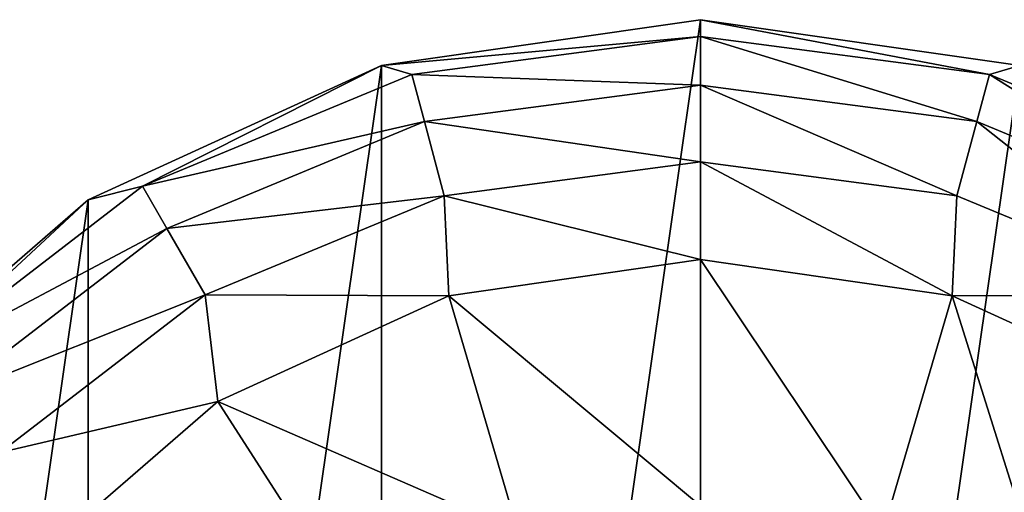
# Model space of a CAD drawing. Units: millimetres. Extents: x -110 to 111, y -283 to 1265.
# Drawn here: x 54 to 84, y -143 to -129 of the extents above; entities that cross this region are included whole.
import ezdxf

# ---------------------------------------------------------------- set-up
doc = ezdxf.new("R2010")
doc.units = ezdxf.units.MM
doc.header["$LTSCALE"] = 21.359881
for name, color, linetype in [('552', 7, 'CONTINUOUS'), ('553', 7, 'CONTINUOUS'), ('554', 7, 'CONTINUOUS'), ('555', 7, 'CONTINUOUS'), ('558', 7, 'CONTINUOUS'), ('559', 7, 'CONTINUOUS'), ('560', 7, 'CONTINUOUS')]:
    doc.layers.add(name, color=color, linetype=linetype)

msp = doc.modelspace()

# ---------------------------------------------------------------- linework, layer by layer
at = {"layer": '552', "linetype": 'Continuous'}
for points in [[(75.085, -143.75, -52.717), (80.72, -144.56, -52.717), (75.085, -136.15, -55.917), (75.085, -143.75, -52.717)], [(75.085, -136.15, -55.917), (80.72, -144.56, -52.717), (82.861, -137.268, -55.917), (75.085, -136.15, -55.917)], [(80.72, -144.56, -52.717), (85.898, -146.925, -52.717), (82.861, -137.268, -55.917), (80.72, -144.56, -52.717)], [(82.861, -137.268, -55.917), (85.898, -146.925, -52.717), (90.007, -140.531, -55.917), (82.861, -137.268, -55.917)]]:
    msp.add_3dface(points, dxfattribs=at)
at = {"layer": '553', "linetype": 'Continuous'}
for points in [[(75.085, -129.266, -63.519), (84.01, -130.441, -63.519), (75.085, -128.75, -67), (75.085, -129.266, -63.519)], [(75.085, -128.75, -67), (84.01, -130.441, -63.519), (84.946, -130.168, -67), (75.085, -128.75, -67)], [(75.085, -130.772, -60.334), (83.621, -131.896, -60.334), (75.085, -129.266, -63.519), (75.085, -130.772, -60.334)], [(75.085, -129.266, -63.519), (83.621, -131.896, -60.334), (84.01, -130.441, -63.519), (75.085, -129.266, -63.519)], [(84.01, -130.441, -63.519), (92.327, -133.886, -63.519), (84.946, -130.168, -67), (84.01, -130.441, -63.519)], [(83.621, -131.896, -60.334), (91.574, -135.19, -60.334), (84.01, -130.441, -63.519), (83.621, -131.896, -60.334)], [(84.01, -130.441, -63.519), (91.574, -135.19, -60.334), (92.327, -133.886, -63.519), (84.01, -130.441, -63.519)], [(75.085, -133.138, -57.723), (83.008, -134.181, -57.723), (75.085, -130.772, -60.334), (75.085, -133.138, -57.723)], [(75.085, -130.772, -60.334), (83.008, -134.181, -57.723), (83.621, -131.896, -60.334), (75.085, -130.772, -60.334)], [(83.008, -134.181, -57.723), (90.391, -137.239, -57.723), (83.621, -131.896, -60.334), (83.008, -134.181, -57.723)], [(83.621, -131.896, -60.334), (90.391, -137.239, -57.723), (91.574, -135.19, -60.334), (83.621, -131.896, -60.334)], [(75.085, -136.15, -55.917), (82.861, -137.268, -55.917), (75.085, -133.138, -57.723), (75.085, -136.15, -55.917)], [(75.085, -133.138, -57.723), (82.861, -137.268, -55.917), (83.008, -134.181, -57.723), (75.085, -133.138, -57.723)], [(83.008, -134.181, -57.723), (82.861, -137.268, -55.917), (90.391, -137.239, -57.723), (83.008, -134.181, -57.723)], [(82.861, -137.268, -55.917), (90.007, -140.531, -55.917), (90.391, -137.239, -57.723), (82.861, -137.268, -55.917)]]:
    msp.add_3dface(points, dxfattribs=at)
at = {"layer": '554', "linetype": 'Continuous'}
for points in [[(75.085, -128.75, -67), (84.946, -130.168, -67), (75.085, -128.75, -68), (75.085, -128.75, -67)], [(75.085, -128.75, -68), (84.946, -130.168, -67), (84.946, -130.168, -68), (75.085, -128.75, -68)]]:
    msp.add_3dface(points, dxfattribs=at)
at = {"layer": '555', "linetype": 'Continuous'}
for points in [[(75.085, -128.75, -68), (75.085, -198.75, -68), (65.225, -197.332, -68), (75.085, -128.75, -68)], [(65.225, -130.168, -68), (75.085, -128.75, -68), (65.225, -197.332, -68), (65.225, -130.168, -68)], [(75.085, -128.75, -68), (84.946, -130.168, -68), (75.085, -198.75, -68), (75.085, -128.75, -68)], [(56.163, -134.306, -68), (65.225, -130.168, -68), (56.163, -193.194, -68), (56.163, -134.306, -68)], [(56.163, -193.194, -68), (65.225, -130.168, -68), (65.225, -197.332, -68), (56.163, -193.194, -68)], [(84.946, -130.168, -68), (84.946, -197.332, -68), (75.085, -198.75, -68), (84.946, -130.168, -68)], [(48.634, -140.83, -68), (56.163, -134.306, -68), (48.634, -186.67, -68), (48.634, -140.83, -68)], [(48.634, -186.67, -68), (56.163, -134.306, -68), (56.163, -193.194, -68), (48.634, -186.67, -68)]]:
    msp.add_3dface(points, dxfattribs=at)
at = {"layer": '558', "linetype": 'Continuous'}
for points in [[(75.085, -143.75, -52.717), (75.085, -136.15, -55.917), (67.31, -137.268, -55.917), (75.085, -143.75, -52.717)], [(60.164, -140.531, -55.917), (69.451, -144.56, -52.717), (67.31, -137.268, -55.917), (60.164, -140.531, -55.917)], [(69.451, -144.56, -52.717), (75.085, -143.75, -52.717), (67.31, -137.268, -55.917), (69.451, -144.56, -52.717)], [(54.227, -145.676, -55.917), (64.273, -146.925, -52.717), (60.164, -140.531, -55.917), (54.227, -145.676, -55.917)], [(64.273, -146.925, -52.717), (69.451, -144.56, -52.717), (60.164, -140.531, -55.917), (64.273, -146.925, -52.717)]]:
    msp.add_3dface(points, dxfattribs=at)
at = {"layer": '559', "linetype": 'Continuous'}
for points in [[(75.085, -129.266, -63.519), (75.085, -128.75, -67), (65.225, -130.168, -67), (75.085, -129.266, -63.519)], [(66.16, -130.441, -63.519), (75.085, -129.266, -63.519), (65.225, -130.168, -67), (66.16, -130.441, -63.519)], [(75.085, -130.772, -60.334), (75.085, -129.266, -63.519), (66.16, -130.441, -63.519), (75.085, -130.772, -60.334)], [(56.163, -134.306, -67), (57.843, -133.886, -63.519), (65.225, -130.168, -67), (56.163, -134.306, -67)], [(57.843, -133.886, -63.519), (66.16, -130.441, -63.519), (65.225, -130.168, -67), (57.843, -133.886, -63.519)], [(57.843, -133.886, -63.519), (66.55, -131.896, -60.334), (66.16, -130.441, -63.519), (57.843, -133.886, -63.519)], [(66.55, -131.896, -60.334), (75.085, -130.772, -60.334), (66.16, -130.441, -63.519), (66.55, -131.896, -60.334)], [(75.085, -133.138, -57.723), (75.085, -130.772, -60.334), (66.55, -131.896, -60.334), (75.085, -133.138, -57.723)], [(58.596, -135.19, -60.334), (66.55, -131.896, -60.334), (57.843, -133.886, -63.519), (58.596, -135.19, -60.334)], [(58.596, -135.19, -60.334), (67.162, -134.181, -57.723), (66.55, -131.896, -60.334), (58.596, -135.19, -60.334)], [(67.162, -134.181, -57.723), (75.085, -133.138, -57.723), (66.55, -131.896, -60.334), (67.162, -134.181, -57.723)], [(75.085, -136.15, -55.917), (75.085, -133.138, -57.723), (67.162, -134.181, -57.723), (75.085, -136.15, -55.917)], [(50.702, -139.366, -63.519), (58.596, -135.19, -60.334), (57.843, -133.886, -63.519), (50.702, -139.366, -63.519)], [(50.702, -139.366, -63.519), (57.843, -133.886, -63.519), (56.163, -134.306, -67), (50.702, -139.366, -63.519)], [(59.779, -137.239, -57.723), (67.162, -134.181, -57.723), (58.596, -135.19, -60.334), (59.779, -137.239, -57.723)], [(59.779, -137.239, -57.723), (67.31, -137.268, -55.917), (67.162, -134.181, -57.723), (59.779, -137.239, -57.723)], [(67.31, -137.268, -55.917), (75.085, -136.15, -55.917), (67.162, -134.181, -57.723), (67.31, -137.268, -55.917)], [(48.634, -140.83, -67), (50.702, -139.366, -63.519), (56.163, -134.306, -67), (48.634, -140.83, -67)], [(51.766, -140.431, -60.334), (58.596, -135.19, -60.334), (50.702, -139.366, -63.519), (51.766, -140.431, -60.334)], [(51.766, -140.431, -60.334), (59.779, -137.239, -57.723), (58.596, -135.19, -60.334), (51.766, -140.431, -60.334)], [(53.439, -142.104, -57.723), (59.779, -137.239, -57.723), (51.766, -140.431, -60.334), (53.439, -142.104, -57.723)], [(53.439, -142.104, -57.723), (60.164, -140.531, -55.917), (59.779, -137.239, -57.723), (53.439, -142.104, -57.723)], [(60.164, -140.531, -55.917), (67.31, -137.268, -55.917), (59.779, -137.239, -57.723), (60.164, -140.531, -55.917)], [(54.227, -145.676, -55.917), (60.164, -140.531, -55.917), (53.439, -142.104, -57.723), (54.227, -145.676, -55.917)], [(48.574, -148.444, -57.723), (54.227, -145.676, -55.917), (53.439, -142.104, -57.723), (48.574, -148.444, -57.723)]]:
    msp.add_3dface(points, dxfattribs=at)
at = {"layer": '560', "linetype": 'Continuous'}
for points in [[(75.085, -128.75, -67), (75.085, -128.75, -68), (65.225, -130.168, -68), (75.085, -128.75, -67)], [(75.085, -128.75, -67), (65.225, -130.168, -68), (65.225, -130.168, -67), (75.085, -128.75, -67)], [(65.225, -130.168, -68), (56.163, -134.306, -68), (65.225, -130.168, -67), (65.225, -130.168, -68)], [(56.163, -134.306, -68), (56.163, -134.306, -67), (65.225, -130.168, -67), (56.163, -134.306, -68)], [(56.163, -134.306, -68), (48.634, -140.83, -68), (56.163, -134.306, -67), (56.163, -134.306, -68)], [(48.634, -140.83, -68), (48.634, -140.83, -67), (56.163, -134.306, -67), (48.634, -140.83, -68)]]:
    msp.add_3dface(points, dxfattribs=at)

doc.saveas('drawing.dxf')
